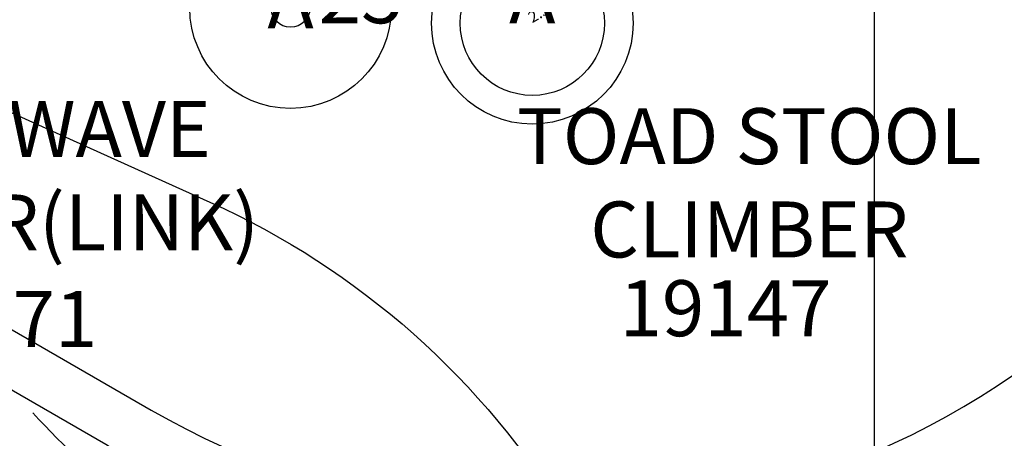
# Model space of a CAD drawing. Extents: x 0 to 804, y 0 to 630.
# Drawn here: x 498 to 585, y 261 to 298 of the extents above; entities that cross this region are included whole.
import ezdxf
from ezdxf.enums import TextEntityAlignment as Align

# ---------------------------------------------------------------- set-up
doc = ezdxf.new("R2010")
doc.units = 0
doc.header["$LTSCALE"] = 12
doc.header["$MEASUREMENT"] = 0
doc.linetypes.add('0', pattern=[0])
for name, color, linetype in [('1', 7, 'CONTINUOUS'), ('20', 7, 'CONTINUOUS'), ('32', 6, 'CONTINUOUS'), ('36', 7, 'CONTINUOUS'), ('7', 7, 'CONTINUOUS'), ('8', 7, 'CONTINUOUS'), ('9', 20, 'CONTINUOUS'), ('90', 7, 'CONTINUOUS')]:
    doc.layers.add(name, color=color, linetype=linetype)
doc.styles.add('NORMAL', font='romans.shx')
doc.styles.add('ROMANS', font='romans.shx')
doc.styles.get("Standard").update_dxf_attribs({"font": 'romans.shx'})

msp = doc.modelspace()

# ---------------------------------------------------------------- linework, layer by layer
at = {"layer": '1'}
msp.add_circle((543.327, 297.974), 6.438, dxfattribs=at)
at = {"layer": '36'}
msp.add_circle((521.738, 299.366), 1.75, dxfattribs=at)
at = {"layer": '9', "color": 4}
msp.add_circle((521.738, 299.366), 9, dxfattribs=at)
at = {"layer": '9', "color": 4, "linetype": '0'}
msp.add_circle((543.327, 297.974), 9, dxfattribs=at)
at = {"layer": '90', "color": 6}
for points in [[(497.493, 415.651), (470.528, 368.946, 0.414214), (496.882, 270.592), (509.302, 263.421, 0.414214), (607.656, 289.775), (653.026, 368.357, 0.414214), (626.672, 466.711), (614.252, 473.882, 0.414214), (515.898, 447.528), (497.493, 415.651)], [(371.589, 247.217, 0.269722), (443.297, 228.257, -0.07989), (466.024, 230.743, 0.007633), (468.593, 230.653, -0.006413), (470.439, 230.592, 0.014732), (475.374, 230.513, 0.013824), (480.169, 230.7, -0.077795), (502.301, 228.223, 0.269266), (573.887, 247.217), (573.887, 387.515, 0.289794), (496.944, 404.823, -0.173135), (448.532, 404.823, 0.289794), (371.589, 387.515)], [(447.988, 299.366, 0.57735), (558.613, 235.496), (589.79, 253.496, 0.57735), (589.79, 381.235), (558.613, 399.235, 0.57735), (447.988, 335.366), (447.988, 299.366)], [(498.723, 263.174, 0.041531), (507.886, 254.739, -0.003765), (508.737, 254.067, 0.057091), (523.406, 244.828, -0.002067), (523.941, 244.568, 0.084356), (548.098, 237.414, 0.234296), (610.963, 259.716, -0.000859), (611.135, 259.893, 0.080038), (625.061, 279.678, -0.00084), (625.167, 279.895, 0.103394), (632.651, 309.097, -0.01673), (633.059, 313.896, 0.210945), (614.757, 373.544, 0.051858), (603.244, 384.436, 0.109706), (573.352, 398.352, 0.112228), (539.761, 398.133, 0.092844), (514.072, 386.785, -0.006017), (512.631, 385.822, 0.054888), (499.725, 375.241)], [(572.191, 389.303, -0.198912), (615.91, 355.756), (617.136, 353.632, -0.193456), (624.705, 300.462), (619.294, 278.425, -0.067202), (612.237, 260.497), (611.382, 258.965, -0.068394), (599.583, 243.307), (598.355, 242.071, -0.066311), (583.288, 230.473), (581.753, 229.587, -0.0707), (562.957, 222.027), (561.259, 221.609, -0.064473), (542.884, 219.533), (541.188, 219.56, -0.066736), (522.267, 222.411), (500.482, 228.742, -0.193456), (458.221, 261.882), (456.994, 264.006, -0.198912), (449.801, 318.641, -0.198912)], [(404.463, 314.023, -0.190668), (457.099, 307.942), (514.537, 282.011, -0.152162), (546.566, 253.574)]]:
    msp.add_lwpolyline(points, format="xyb", dxfattribs=at)
msp.add_lwpolyline([(578.014, 392.842), (574.616, 394.804, 0.077623), (553.599, 402.923, -0.028901), (545.587, 405.153, 0.948159), (490.611, 268.506, -0.021975), (496.223, 265.587), (505.243, 260.38, -0.021975), (510.577, 256.98, 0.947531), (601.502, 372.849, -0.028781), (595.595, 378.655, 0.077835)], format="xyb", close=True, dxfattribs=at)

# ---------------------------------------------------------------- texts
at = {"layer": '20', "color": 7, "insert": (560.58, 275.028), "char_height": 5, "width": 36, "attachment_point": 2, "style": 'NORMAL'}
msp.add_mtext('19147', dxfattribs=at)
at = {"layer": '32', "style": 'NORMAL'}
msp.add_text('2.375 O.D.', height=1, rotation=30, dxfattribs=at).set_placement((543.327, 297.974))
at = {"layer": '7', "insert": (495.029, 274.065), "char_height": 5, "width": 26.7824, "attachment_point": 2, "style": 'NORMAL'}
msp.add_mtext('19371', dxfattribs=at)
at = {"layer": '8', "insert": (494.889, 276.127), "char_height": 5, "width": 49.42748, "attachment_point": 8, "style": 'ROMANS'}
msp.add_mtext('GIANT WAVE CLIMBER\\P(LINK)', dxfattribs=at)
at = {"layer": '8', "color": 7, "insert": (562.71, 275.497), "char_height": 5, "width": 125, "attachment_point": 8, "style": 'NORMAL'}
msp.add_mtext('TOAD STOOL\\PCLIMBER', dxfattribs=at)
at = {"layer": '9', "color": 4, "style": 'NORMAL'}
msp.add_text('A', height=5, dxfattribs=at).set_placement((521.738, 299.366), align=Align.MIDDLE)
at = {"layer": '9', "color": 7}
msp.add_text('25', height=5, dxfattribs=at).set_placement((531.827, 297.974), align=Align.RIGHT)
at = {"layer": '9', "color": 4, "style": 'NORMAL'}
msp.add_text('A', height=5, dxfattribs=at).set_placement((543.327, 297.974), align=Align.CENTER)

doc.saveas('drawing.dxf')
